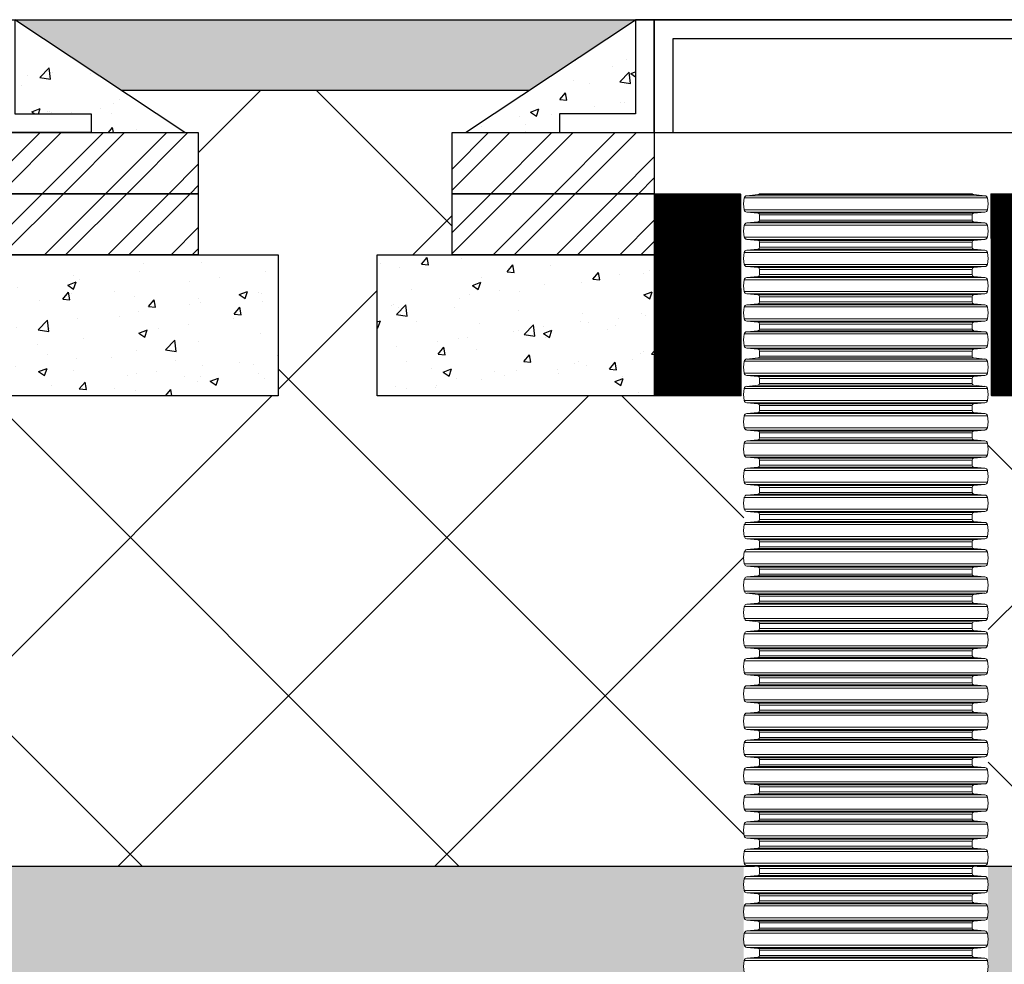
# Model space of a CAD drawing. Units: millimetres. Extents: x 2770 to 18421, y 10105 to 20375.
# Drawn here: x 16701 to 17749, y 11671 to 12675 of the extents above; entities that cross this region are included whole.
import ezdxf

# ---------------------------------------------------------------- set-up
doc = ezdxf.new("R2010")
doc.units = ezdxf.units.MM
doc.linetypes.add('SLD-SOLID', pattern=[0])
doc.layers.add('Access', color=7, linetype='Continuous')
doc.layers.add('Hatching', color=7, linetype='Continuous')
pattern_1 = [(45, (4780.717, 8420.22), (-33.67596, 33.67596), []), (45, (4803.167, 8420.22), (-33.67596, 33.67596), [])]
pattern_2 = [(50, (4780.72, 8420.22), (91.09233, -7.96954), [9.525, -104.775]), (355, (4780.72, 8420.22), (-17.6217, 95.5284), [7.62, -83.8203]), (100.45144, (4788.31, 8419.56), (73.4706, 87.5589), [8.095, -89.0451]), (46.1842, (4780.72, 8445.62), (135.5395, -21.0212), [14.2875, -157.1625]), (96.6356, (4792.01, 8443.87), (118.7021, 123.713), [12.1425, -133.5678]), (351.1842, (4780.72, 8445.62), (118.702, 123.713), [11.43, -125.7299]), (21, (4793.42, 8439.27), (75.8072, -51.1326), [9.525, -104.775]), (326, (4793.42, 8439.27), (30.901, 92.094), [7.62, -83.82]), (71.45144, (4799.73, 8435.01), (106.7082, 40.9614), [8.095, -89.04497]), (37.5, (4780.717, 8420.22), (1.5443, 42.27752), [0, -82.804, 0, -85.09, 0, -84.1375]), (7.5, (4780.717, 8420.22), (33.40983, 50.09029), [0, -48.514, 0, -80.899, 0, -32.0675]), (327.5, (4752.396, 8420.22), (67.7953, -2.86437), [0, -31.75, 0, -99.06, 0, -131.445]), (317.5, (4739.696, 8420.22), (74.0646, 12.71325), [0, -41.275, 0, -65.786, 0, -93.345])]
pattern_3 = [(45, (6400.455, 10651.798), (-33.67596, 33.67596), []), (45, (6422.906, 10651.798), (-33.67596, 33.67596), [])]

# ---------------------------------------------------------------- blocks, each defined once
blk = doc.blocks.new('ACO - 27018 - PLAN')
at = {"layer": 'Access', "linetype": 'SLD-SOLID', "lineweight": 0}
for p, q in [((0, 195), (0, 200)), ((0, 200), (50, 200)), ((50, 200), (50, 195)), ((550, 200), (50, 200)), ((550, 195), (550, 200)), ((550, 200), (600, 200)), ((600, 200), (600, 195)), ((50, 195), (0, 195)), ((550, 195), (50, 195)), ((429.3, 191.8), (170.7, 191.8)), ((181.7, 195), (173.3, 194.2)), ((173.3, 194.2), (426.7, 194.2)), ((426.7, 194.2), (418.3, 195)), ((600, 195), (550, 195)), ((170.7, 179.2), (429.3, 179.2)), ((173.3, 176.8), (185.2, 175.7)), ((426.7, 176.8), (173.3, 176.8)), ((185.2, 175.7), (414.8, 175.7)), ((187, 173.7), (187, 168.3)), ((413, 173.7), (187, 173.7)), ((187, 168.3), (413, 168.3)), ((413, 168.3), (413, 173.7)), ((414.8, 175.7), (426.7, 176.8)), ((429.3, 162.8), (170.7, 162.8)), ((185.2, 166.3), (173.3, 165.2)), ((173.3, 165.2), (426.7, 165.2)), ((414.8, 166.3), (185.2, 166.3)), ((426.7, 165.2), (414.8, 166.3)), ((170.7, 150.2), (429.3, 150.2)), ((173.3, 147.8), (185.2, 146.7)), ((426.7, 147.8), (173.3, 147.8)), ((185.2, 146.7), (414.8, 146.7)), ((414.8, 146.7), (426.7, 147.8)), ((185.2, 137.3), (173.3, 136.2)), ((173.3, 136.2), (426.7, 136.2)), ((414.8, 137.3), (185.2, 137.3)), ((187, 144.7), (187, 139.3)), ((413, 144.7), (187, 144.7)), ((187, 139.3), (413, 139.3)), ((413, 139.3), (413, 144.7)), ((426.7, 136.2), (414.8, 137.3)), ((429.3, 133.8), (170.7, 133.8)), ((170.7, 121.2), (429.3, 121.2)), ((173.3, 118.8), (185.2, 117.7)), ((426.7, 118.8), (173.3, 118.8)), ((185.2, 117.7), (414.8, 117.7)), ((187, 115.7), (187, 110.3)), ((413, 115.7), (187, 115.7)), ((413, 110.3), (413, 115.7)), ((414.8, 117.7), (426.7, 118.8)), ((429.3, 104.8), (170.7, 104.8)), ((185.2, 108.3), (173.3, 107.2)), ((173.3, 107.2), (426.7, 107.2)), ((414.8, 108.3), (185.2, 108.3)), ((187, 110.3), (413, 110.3)), ((426.7, 107.2), (414.8, 108.3)), ((170.7, 92.2), (429.3, 92.2)), ((173.3, 89.8), (185.2, 88.7)), ((426.7, 89.8), (173.3, 89.8)), ((185.2, 88.7), (414.8, 88.7)), ((187, 86.7), (187, 81.3)), ((413, 86.7), (187, 86.7)), ((413, 81.3), (413, 86.7)), ((414.8, 88.7), (426.7, 89.8)), ((429.3, 75.8), (170.7, 75.8)), ((185.2, 79.3), (173.3, 78.2)), ((173.3, 78.2), (426.7, 78.2)), ((414.8, 79.3), (185.2, 79.3)), ((187, 81.3), (413, 81.3)), ((426.7, 78.2), (414.8, 79.3)), ((170.7, 63.2), (429.3, 63.2)), ((173.3, 60.8), (185.2, 59.7)), ((426.7, 60.8), (173.3, 60.8)), ((185.2, 59.7), (414.8, 59.7)), ((187, 57.7), (187, 52.3)), ((413, 57.7), (187, 57.7)), ((413, 52.3), (413, 57.7)), ((414.8, 59.7), (426.7, 60.8)), ((429.3, 46.8), (170.7, 46.8)), ((185.2, 50.3), (173.3, 49.2)), ((173.3, 49.2), (426.7, 49.2)), ((414.8, 50.3), (185.2, 50.3)), ((187, 52.3), (413, 52.3)), ((426.7, 49.2), (414.8, 50.3)), ((170.7, 34.2), (429.3, 34.2)), ((173.3, 31.8), (185.2, 30.7)), ((426.7, 31.8), (173.3, 31.8)), ((414.8, 30.7), (426.7, 31.8)), ((185.2, 21.3), (173.3, 20.2)), ((185.2, 30.7), (414.8, 30.7)), ((414.8, 21.3), (185.2, 21.3)), ((187, 28.7), (187, 23.3)), ((413, 28.7), (187, 28.7)), ((187, 23.3), (413, 23.3)), ((413, 23.3), (413, 28.7)), ((426.7, 20.2), (414.8, 21.3)), ((429.3, 17.8), (170.7, 17.8)), ((173.3, 20.2), (426.7, 20.2)), ((170.7, 5.2), (429.3, 5.2)), ((173.3, 2.8), (185.2, 1.7)), ((426.7, 2.8), (173.3, 2.8)), ((185.2, 1.7), (414.8, 1.7)), ((413, 0), (187, 0)), ((414.8, 1.7), (426.7, 2.8))]:
    blk.add_line(p, q, dxfattribs=at)
for centre, radius, start, end in [((200, 185.5), 30, 167.7843, 192.2157), ((173.6, 191.2), 3, 95.4333, 167.7843), ((426.4, 191.2), 3, 12.2157, 84.5667), ((400, 185.5), 30, 347.7843, 12.2157), ((173.6, 179.8), 3, 192.2157, 264.5667), ((426.4, 179.8), 3, 275.4333, 347.7843), ((185, 173.7), 2, 0, 84.5667), ((185, 168.3), 2, 275.4333, 0), ((415, 173.7), 2, 95.4333, 180), ((415, 168.3), 2, 180, 264.5667), ((200, 156.5), 30, 167.7843, 192.2157), ((173.6, 162.2), 3, 95.4333, 167.7843), ((426.4, 162.2), 3, 12.2157, 84.5667), ((400, 156.5), 30, 347.7843, 12.2157), ((173.6, 150.8), 3, 192.2157, 264.5667), ((185, 144.7), 2, 0, 84.5667), ((415, 144.7), 2, 95.4333, 180), ((426.4, 150.8), 3, 275.4333, 347.7843), ((173.6, 133.2), 3, 95.4333, 167.7843), ((185, 139.3), 2, 275.4333, 0), ((415, 139.3), 2, 180, 264.5667), ((426.4, 133.2), 3, 12.2157, 84.5667), ((200, 127.5), 30, 167.7843, 192.2157), ((400, 127.5), 30, 347.7843, 12.2157), ((173.6, 121.8), 3, 192.2157, 264.5667), ((185, 115.7), 2, 0, 84.5667), ((415, 115.7), 2, 95.4333, 180), ((426.4, 121.8), 3, 275.4333, 347.7843), ((200, 98.5), 30, 167.7843, 192.2157), ((173.6, 104.2), 3, 95.4333, 167.7843), ((185, 110.3), 2, 275.4333, 0), ((415, 110.3), 2, 180, 264.5667), ((426.4, 104.2), 3, 12.2157, 84.5667), ((400, 98.5), 30, 347.7843, 12.2157), ((173.6, 92.8), 3, 192.2157, 264.5667), ((185, 86.7), 2, 0, 84.5667), ((415, 86.7), 2, 95.4333, 180), ((426.4, 92.8), 3, 275.4333, 347.7843), ((200, 69.5), 30, 167.7843, 192.2157), ((173.6, 75.2), 3, 95.4333, 167.7843), ((185, 81.3), 2, 275.4333, 0), ((415, 81.3), 2, 180, 264.5667), ((426.4, 75.2), 3, 12.2157, 84.5667), ((400, 69.5), 30, 347.7843, 12.2157), ((173.6, 63.8), 3, 192.2157, 264.5667), ((426.4, 63.8), 3, 275.4333, 347.7843), ((185, 57.7), 2, 0, 84.5667), ((415, 57.7), 2, 95.4333, 180), ((200, 40.5), 30, 167.7843, 192.2157), ((173.6, 46.2), 3, 95.4333, 167.7843), ((185, 52.3), 2, 275.4333, 0), ((415, 52.3), 2, 180, 264.5667), ((426.4, 46.2), 3, 12.2157, 84.5667), ((400, 40.5), 30, 347.7843, 12.2157), ((173.6, 34.8), 3, 192.2157, 264.5667), ((426.4, 34.8), 3, 275.4333, 347.7843), ((185, 28.7), 2, 0, 84.5667), ((185, 23.3), 2, 275.4333, 0), ((415, 28.7), 2, 95.4333, 180), ((415, 23.3), 2, 180, 264.5667), ((200, 11.5), 30, 167.7843, 192.2157), ((173.6, 17.2), 3, 95.4333, 167.7843), ((426.4, 17.2), 3, 12.2157, 84.5667), ((400, 11.5), 30, 347.7843, 12.2157), ((173.6, 5.8), 3, 192.2157, 264.5667), ((185, -0.3), 2, 9.1721, 84.5667), ((415, -0.3), 2, 95.4333, 170.8279), ((426.4, 5.8), 3, 275.4333, 347.7843)]:
    blk.add_arc(centre, radius, start, end, dxfattribs=at)

msp = doc.modelspace()

# ---------------------------------------------------------------- hatches: boundary and pattern name
at = {"layer": 'Hatching'}
h = msp.add_hatch(dxfattribs=at)
h.set_pattern_fill('CROSS', color=34, scale=5)
h.paths.add_polyline_path([(11898, 12675.3), (11898, 12600.3), (15993.4, 12600.3), (16106.3, 12675.3)])
h.paths.add_polyline_path([(16696.3, 12675.3), (16809.2, 12600.3), (17243.4, 12600.3), (17356.3, 12675.3)])
h.paths.add_polyline_path([(18421, 12600.3), (18421, 12675.3), (17846.3, 12675.3), (17959.2, 12600.3)])
at = {"layer": 'Hatching', "true_color": 0x939598}
h = msp.add_hatch(dxfattribs=at)
h.set_pattern_fill('AR-CONC', color=252, scale=0.5)
h.set_pattern_definition([(50, (6300.455, 10651.8), (91.09233, -7.96954), [9.525, -104.775]), (355, (6300.455, 10651.8), (-17.6217, 95.5284), [7.62, -83.8203]), (100.4514, (6308.05, 10651.13), (73.4706, 87.5589), [8.095, -89.0451]), (46.1842, (6300.46, 10677.2), (135.5395, -21.0212), [14.2875, -157.1625]), (96.6356, (6311.75, 10675.45), (118.702, 123.713), [12.1425, -133.5678]), (351.1842, (6300.46, 10677.2), (118.702, 123.713), [11.43, -125.7299]), (21, (6313.155, 10670.85), (75.8072, -51.1326), [9.525, -104.775]), (326, (6313.155, 10670.85), (30.901, 92.094), [7.62, -83.82]), (71.4514, (6319.47, 10666.59), (106.7082, 40.9614), [8.095, -89.045]), (37.5, (6300.455, 10651.798), (1.5443, 42.27752), [0, -82.804, 0, -85.09, 0, -84.1375]), (7.5, (6300.455, 10651.798), (33.40983, 50.09029), [0, -48.514, 0, -80.899, 0, -32.0675]), (327.5, (6272.134, 10651.798), (67.7953, -2.86437), [0, -31.75, 0, -99.06, 0, -131.445]), (317.5, (6259.434, 10651.8), (74.0646, 12.71325), [0, -41.275, 0, -65.786, 0, -93.345])])
h.paths.add_polyline_path([(16696.3, 12675.3), (16876.9, 12555.3), (16777.2, 12555.3), (16777.2, 12575.3), (16696.3, 12575.3)])
h.paths.add_polyline_path([(16106.3, 12675.3), (16106.3, 12575.3), (16025.4, 12575.3), (16025.4, 12555.3), (15925.6, 12555.3)])
h = msp.add_hatch(dxfattribs=at)
h.set_pattern_fill('AR-CONC', color=252, scale=0.5)
h.set_pattern_definition(pattern_2)
h.paths.add_polyline_path([(17846.3, 12675.3), (18026.9, 12555.3), (17927.2, 12555.3), (17927.2, 12575.3), (17846.3, 12575.3)])
h.paths.add_polyline_path([(17356.3, 12675.3), (17356.3, 12575.3), (17275.4, 12575.3), (17275.4, 12555.3), (17175.6, 12555.3)])
at = {"layer": 'Hatching'}
h = msp.add_hatch(dxfattribs=at)
h.set_pattern_fill('ANSI37', color=8, scale=75)
h.set_pattern_definition([(45, (-19.28, 8420.22), (-168.3798, 168.3798), []), (135, (-19.28, 8420.22), (-168.3798, -168.3798), [])])
h.paths.add_polyline_path([(17731.3, 11775.3), (17731.3, 12275.3), (18051.3, 12275.3), (18051.3, 11775.3)])
h.paths.add_polyline_path([(18051.3, 12425.3), (18051.3, 12600.3), (17959.2, 12600.3), (18026.9, 12555.3), (18041.3, 12555.3), (18041.3, 12425.3)])
h.paths.add_polyline_path([(16619.9, 12275.3), (16619.9, 11775.3), (17471.4, 11775.3), (17471.4, 12275.3), (17081.6, 12275.3), (17081.6, 12425.3), (17161.3, 12425.3), (17161.3, 12555.3), (17175.6, 12555.3), (17243.4, 12600.3), (16809.2, 12600.3), (16876.9, 12555.3), (16891.3, 12555.3), (16891.3, 12425.3), (16976.3, 12425.3), (16976.3, 12275.3)])
h.paths.add_polyline_path([(8382.7, 11775.3), (8382.7, 12275.3), (8026.3, 12275.3), (8026.3, 12425.3), (8111.3, 12425.3), (8111.3, 12555.3), (8125.6, 12555.3), (8193.4, 12600.3), (5751.3, 12600.3), (5751.3, 11775.3)])
h.paths.add_polyline_path([(8819.9, 12275.3), (8819.9, 11775.3), (16182.7, 11775.3), (16182.7, 12275.3), (15826.3, 12275.3), (15826.3, 12425.3), (15911.3, 12425.3), (15911.3, 12555.3), (15925.6, 12555.3), (15993.4, 12600.3), (9009.2, 12600.3), (9076.9, 12555.3), (9091.3, 12555.3), (9091.3, 12425.3), (9176.3, 12425.3), (9176.3, 12275.3)])
at = {"layer": 'Hatching', "ltscale": 0.005}
h = msp.add_hatch(dxfattribs=at)
h.set_pattern_fill('ANSI32', color=8, scale=5)
h.set_pattern_definition(pattern_3)
h.paths.add_polyline_path([(16676.3, 12555.3), (16891.3, 12555.3), (16891.3, 12490.3), (16676.3, 12490.3)])
h = msp.add_hatch(dxfattribs=at)
h.set_pattern_fill('ANSI32', color=8, scale=5)
h.set_pattern_definition(pattern_1)
h.paths.add_polyline_path([(17161.3, 12555.3), (17376.3, 12555.3), (17376.3, 12490.3), (17161.3, 12490.3)])
h = msp.add_hatch(dxfattribs=at)
h.set_pattern_fill('ANSI32', color=8, scale=5)
h.set_pattern_definition(pattern_3)
h.paths.add_polyline_path([(16676.3, 12490.3), (16891.3, 12490.3), (16891.3, 12425.3), (16676.3, 12425.3)])
h = msp.add_hatch(dxfattribs=at)
h.set_pattern_fill('ANSI32', color=8, scale=5)
h.set_pattern_definition(pattern_1)
h.paths.add_polyline_path([(17161.3, 12490.3), (17376.3, 12490.3), (17376.3, 12425.3), (17161.3, 12425.3)])
h = msp.add_hatch(dxfattribs=at)
h.set_pattern_fill('ANSI31', color=8)
h.set_pattern_definition([(45, (4015.5317, 21421.81534), (-0.08838834765, 0.08838834765), [])])
h.paths.add_polyline_path([(17376.3, 12275.3), (17468.7, 12275.3), (17468.3, 12490.3), (17376.3, 12490.3)])
h.paths.add_polyline_path([(17734.7, 12275.3), (17826.3, 12275.3), (17826.3, 12490.3), (17734.3, 12490.3)])
at = {"layer": 'Hatching'}
h = msp.add_hatch(dxfattribs=at)
h.set_pattern_fill('AR-CONC', color=8, scale=0.5)
h.set_pattern_definition([(50, (6400.455, 10651.8), (91.09233, -7.96954), [9.525, -104.775]), (355, (6400.455, 10651.8), (-17.6217, 95.5284), [7.62, -83.8203]), (100.4514, (6408.05, 10651.13), (73.4706, 87.5589), [8.095, -89.0451]), (46.1842, (6400.46, 10677.2), (135.5395, -21.0212), [14.2875, -157.1625]), (96.6356, (6411.75, 10675.45), (118.702, 123.713), [12.1425, -133.5678]), (351.1842, (6400.46, 10677.2), (118.702, 123.713), [11.43, -125.7299]), (21, (6413.155, 10670.85), (75.8072, -51.1326), [9.525, -104.775]), (326, (6413.155, 10670.85), (30.901, 92.094), [7.62, -83.82]), (71.4514, (6419.47, 10666.59), (106.7082, 40.9614), [8.095, -89.045]), (37.5, (6400.455, 10651.798), (1.5443, 42.27752), [0, -82.804, 0, -85.09, 0, -84.1375]), (7.5, (6400.455, 10651.798), (33.40983, 50.09029), [0, -48.514, 0, -80.899, 0, -32.0675]), (327.5, (6372.134, 10651.798), (67.7953, -2.86437), [0, -31.75, 0, -99.06, 0, -131.445]), (317.5, (6359.434, 10651.8), (74.0646, 12.71325), [0, -41.275, 0, -65.786, 0, -93.345])])
h.paths.add_polyline_path([(16976.3, 12425.3), (16891.3, 12425.6), (16783.8, 12425.6), (16676.3, 12425.3), (16676.3, 12275.3), (16976.3, 12275.3)])
h = msp.add_hatch(dxfattribs=at)
h.set_pattern_fill('AR-CONC', color=8, scale=0.5)
h.set_pattern_definition(pattern_2)
h.paths.add_polyline_path([(17376.3, 12425.3), (17347.8, 12425.3), (17316.7, 12425.3), (17229, 12425.3), (17081.6, 12425.3), (17081.6, 12275.3), (17376.3, 12275.3)])
h = msp.add_hatch(dxfattribs=at)
h.set_pattern_fill('GRAVEL', color=8, scale=10)
h.set_pattern_definition([(228.01279, (163.597, 8674.22), (-2032, -2286), [34.172, -3383.0484]), (184.96974, (140.737, 8648.821), (3047.999999, 254.0000145), [58.6405, -5805.405]), (132.51045, (82.317, 8643.74), (2540.000001, -2793.999999), [41.3482, -4093.4723]), (267.27369, (-16.743, 8580.24), (254.0000005, 5080), [53.4005, -5286.6437]), (292.833654, (-19.283, 8526.9), (-1270, 3048), [52.3634, -5183.9808]), (357.27369, (1.037, 8478.64), (-5080, 254.0000005), [53.4005, -5286.6437]), (37.69424, (54.377, 8476.101), (-3302, -2540), [70.6194, -6991.3115]), (72.25533, (110.257, 8519.281), (1778.0000005, 5588), [66.672, -6600.5257]), (121.429566, (130.577, 8582.78), (-2032, 3302), [53.5813, -5304.5546]), (175.23636, (102.637, 8628.5), (2794, -254), [61.1713, -2997.3937]), (222.39744, (41.677, 8633.581), (-3048, -2794), [79.1078, -7831.6773]), (138.81407, (234.717, 8577.7), (-1778, 1524), [27.0005, -2673.0566]), (171.469234, (214.397, 8595.48), (3302, -507.999999), [51.3682, -5085.464]), (225, (163.6, 8603.1), (-4e-14, -254), [35.921, -323.2893]), (203.1986, (145.817, 8633.58), (1270, 508), [19.344, -1915.0622]), (291.8014, (128.037, 8625.96), (-254, 762), [27.3566, -1340.4753]), (30.96376, (138.197, 8600.56), (762, 508), [44.432, -1436.6298]), (161.56505, (176.3, 8623.42), (508, -254), [32.1287, -771.0898]), (16.38954, (-19.283, 8625.96), (2540, 762), [45.0088, -4455.8827]), (70.34618, (23.897, 8638.66), (-1016, -2794), [37.76, -3738.2216]), (293.1986, (176.297, 8674.22), (-508, 1270), [38.688, -1895.7184]), (343.61046, (191.537, 8638.66), (-2540, 762), [45.0088, -4455.8827]), (339.44395, (-19.283, 8468.48), (-1270, 508), [43.4035, -2126.7734]), (294.77514, (21.357, 8453.24), (-1270.000002, 2794), [36.3672, -3600.3593]), (66.8014, (178.837, 8420.22), (508, 1270), [38.688, -1895.7184]), (17.35402, (194.077, 8455.78), (-3302, -1016), [42.5783, -4215.2376]), (69.44395, (54.377, 8420.22), (-508, -1270), [21.7018, -2148.4752]), (101.30993, (163.597, 8420.22), (-254, 1016), [12.9515, -1282.1995]), (165.96376, (161.057, 8432.92), (762, -254), [52.3634, -994.9055]), (186.00901, (110.257, 8445.62), (2540, 254), [48.5267, -4804.1365]), (303.69007, (138.2, 8577.7), (-254, 508), [36.6324, -879.1776]), (353.157227, (158.517, 8547.221), (4318, -508), [63.9557, -6331.601]), (60.9454, (222.017, 8539.6), (-1016, -1778), [26.1508, -2588.9392]), (90, (234.72, 8562.46), (-254, 254), [15.24, -238.76]), (120.25644, (105.177, 8453.24), (1016, -1778), [35.2867, -3493.394]), (48.01279, (87.397, 8483.72), (2032, 2286), [68.3443, -3348.8762]), (0, (133.12, 8534.52), (254, 254), [66.04, -187.96]), (325.30485, (199.157, 8534.52), (2540.000001, -1777.999999), [40.161, -3975.9317]), (254.0546, (232.177, 8511.66), (-254, -1016), [36.983, -1812.165]), (207.645975, (222.017, 8476.101), (-4826, -2539.9999997), [60.2145, -5961.2464]), (175.42608, (168.677, 8448.161), (-3302, 254), [63.703, -6306.5846])])
h.paths.add_polyline_path([(5751.3, 11065.3), (5886.3, 11065.3), (5886.3, 11015.3), (5901.3, 11015.3), (5901.3, 10405.3), (17901.3, 10405.3), (17901.3, 11630.3), (17731.3, 11630.3), (17731.3, 11775.3), (18051.3, 11775.3), (18051.3, 10255.3), (5751.3, 10255.3)])
h.paths.add_polyline_path([(16619.9, 11775.3), (16619.9, 11645.4), (16727.6, 11645.4), (16727.5, 11625.3), (17301.3, 11625.3), (17301.3, 11630.3), (17471.3, 11630.3), (17471.3, 11775.3)], flags=17)
edge = h.paths.add_edge_path()
edge.add_line((8386.7, 11665.3), (8382.7, 11665.3))
edge.add_line((8382.7, 11665.3), (8382.7, 11775.3))
edge.add_line((8382.7, 11775.3), (5751.3, 11775.3))
edge.add_line((5751.3, 11775.3), (5751.3, 11320.3))
edge.add_line((5751.3, 11320.3), (5886.3, 11320.3))
edge.add_line((5886.3, 11320.3), (5886.3, 11370.3))
edge.add_line((5886.3, 11370.3), (5901.3, 11370.3))
edge.add_line((5901.3, 11370.3), (5901.3, 11625.3))
edge.add_line((5901.3, 11625.3), (8378.5, 11625.3))
edge.add_arc((8378.5, 11628.3), 3, 269.9999, 355.0005)
edge.add_line((8381.5, 11628), (8384.3, 11659.8))
edge.add_arc((8390.3, 11659.3), 6, 126.553, 175.0004, ccw=False)
edge.add_line((8386.7, 11664.1), (8386.7, 11665.3))
edge = h.paths.add_edge_path()
edge.add_line((8819.9, 11665.3), (8815.9, 11665.3))
edge.add_line((8815.9, 11665.3), (8815.9, 11664.1))
edge.add_arc((8812.3, 11659.3), 6, 4.9956, 53.4584, ccw=False)
edge.add_line((8818.3, 11659.8), (8821.1, 11628))
edge.add_arc((8824, 11628.3), 3, 184.9997, 269.9999)
edge.add_line((8824, 11625.3), (16075.1, 11625.3))
edge.add_line((16075.1, 11625.3), (16074.9, 11645.4))
edge.add_line((16074.9, 11645.4), (16182.7, 11645.4))
edge.add_line((16182.7, 11645.4), (16182.7, 11775.3))
edge.add_line((16182.7, 11775.3), (8819.9, 11775.3))
edge.add_line((8819.9, 11775.3), (8819.9, 11665.3))

# ---------------------------------------------------------------- linework, layer by layer
at = {"layer": 'Access'}
for p, q in [((16876.9, 12555.3), (16696.3, 12675.3)), ((17175.6, 12555.3), (17356.3, 12675.3)), ((17488, 12490.3), (17714.6, 12490.3))]:
    msp.add_line(p, q, dxfattribs=at)
at = {"layer": 'Access', "color": 7, "linetype": 'Continuous'}
msp.add_line((17376.3, 12555.3), (17826.3, 12555.3), dxfattribs=at)
at = {"layer": 'Access', "linetype": 'SLD-SOLID', "lineweight": 0}
for p, q in [((17730.6, 12485.9), (17472, 12485.9)), ((17486.5, 12489.4), (17474.6, 12488.2)), ((17474.6, 12488.2), (17728, 12488.2)), ((17716.1, 12489.4), (17486.5, 12489.4)), ((17728, 12488.2), (17716.1, 12489.4)), ((17472, 12473.2), (17730.6, 12473.2)), ((17474.6, 12470.8), (17486.5, 12469.7)), ((17728, 12470.8), (17474.6, 12470.8)), ((17486.5, 12469.7), (17716.1, 12469.7)), ((17488.3, 12467.7), (17488.3, 12462.3)), ((17714.3, 12467.7), (17488.3, 12467.7)), ((17488.3, 12462.3), (17714.3, 12462.3)), ((17714.3, 12462.3), (17714.3, 12467.7)), ((17716.1, 12469.7), (17728, 12470.8)), ((17730.6, 12456.9), (17472, 12456.9)), ((17486.5, 12460.4), (17474.6, 12459.2)), ((17474.6, 12459.2), (17728, 12459.2)), ((17716.1, 12460.4), (17486.5, 12460.4)), ((17728, 12459.2), (17716.1, 12460.4)), ((17472, 12444.2), (17730.6, 12444.2)), ((17474.6, 12441.8), (17486.5, 12440.7)), ((17728, 12441.8), (17474.6, 12441.8)), ((17716.1, 12440.7), (17728, 12441.8)), ((17486.5, 12431.4), (17474.6, 12430.2)), ((17486.5, 12440.7), (17716.1, 12440.7)), ((17716.1, 12431.4), (17486.5, 12431.4)), ((17488.3, 12438.7), (17488.3, 12433.3)), ((17714.3, 12438.7), (17488.3, 12438.7)), ((17488.3, 12433.3), (17714.3, 12433.3)), ((17714.3, 12433.3), (17714.3, 12438.7)), ((17728, 12430.2), (17716.1, 12431.4)), ((17730.6, 12427.9), (17472, 12427.9)), ((17474.6, 12430.2), (17728, 12430.2)), ((17472, 12415.2), (17730.6, 12415.2)), ((17474.6, 12412.8), (17486.5, 12411.7)), ((17728, 12412.8), (17474.6, 12412.8)), ((17486.5, 12411.7), (17716.1, 12411.7)), ((17716.1, 12411.7), (17728, 12412.8)), ((17486.5, 12402.4), (17474.6, 12401.2)), ((17474.6, 12401.2), (17728, 12401.2)), ((17716.1, 12402.4), (17486.5, 12402.4)), ((17488.3, 12409.7), (17488.3, 12404.3)), ((17714.3, 12409.7), (17488.3, 12409.7)), ((17488.3, 12404.3), (17714.3, 12404.3)), ((17714.3, 12404.3), (17714.3, 12409.7)), ((17728, 12401.2), (17716.1, 12402.4)), ((17730.6, 12398.9), (17472, 12398.9)), ((17472, 12386.2), (17730.6, 12386.2)), ((17474.6, 12383.8), (17486.5, 12382.7)), ((17728, 12383.8), (17474.6, 12383.8)), ((17486.5, 12382.7), (17716.1, 12382.7)), ((17488.3, 12380.7), (17488.3, 12375.3)), ((17714.3, 12380.7), (17488.3, 12380.7)), ((17714.3, 12375.3), (17714.3, 12380.7)), ((17716.1, 12382.7), (17728, 12383.8)), ((17730.6, 12369.9), (17472, 12369.9)), ((17486.5, 12373.4), (17474.6, 12372.2)), ((17474.6, 12372.2), (17728, 12372.2)), ((17716.1, 12373.4), (17486.5, 12373.4)), ((17488.3, 12375.3), (17714.3, 12375.3)), ((17728, 12372.2), (17716.1, 12373.4)), ((17472, 12357.2), (17730.6, 12357.2)), ((17474.6, 12354.8), (17486.5, 12353.7)), ((17728, 12354.8), (17474.6, 12354.8)), ((17486.5, 12353.7), (17716.1, 12353.7)), ((17488.3, 12351.7), (17488.3, 12346.3)), ((17714.3, 12351.7), (17488.3, 12351.7)), ((17714.3, 12346.3), (17714.3, 12351.7)), ((17716.1, 12353.7), (17728, 12354.8)), ((17730.6, 12341.2), (17472, 12341.2)), ((17486.5, 12344.7), (17474.6, 12343.5)), ((17474.6, 12343.5), (17728, 12343.5)), ((17716.1, 12344.7), (17486.5, 12344.7)), ((17488.3, 12346.3), (17714.3, 12346.3)), ((17488.3, 12346.3), (17714.3, 12346.3)), ((17728, 12343.5), (17716.1, 12344.7)), ((17472, 12328.5), (17730.6, 12328.5)), ((17474.6, 12326.1), (17486.5, 12325)), ((17728, 12326.1), (17474.6, 12326.1)), ((17716.1, 12325), (17728, 12326.1)), ((17486.5, 12315.7), (17474.6, 12314.5)), ((17486.5, 12325), (17716.1, 12325)), ((17716.1, 12315.7), (17486.5, 12315.7)), ((17488.3, 12323), (17488.3, 12317.7)), ((17714.3, 12323), (17488.3, 12323)), ((17488.3, 12317.7), (17714.3, 12317.7)), ((17714.3, 12317.7), (17714.3, 12323)), ((17728, 12314.5), (17716.1, 12315.7)), ((17730.6, 12312.2), (17472, 12312.2)), ((17474.6, 12314.5), (17728, 12314.5)), ((17472, 12299.5), (17730.6, 12299.5)), ((17474.6, 12297.1), (17486.5, 12296)), ((17728, 12297.1), (17474.6, 12297.1)), ((17486.5, 12296), (17716.1, 12296)), ((17716.1, 12296), (17728, 12297.1)), ((17486.5, 12286.7), (17474.6, 12285.5)), ((17474.6, 12285.5), (17728, 12285.5)), ((17716.1, 12286.7), (17486.5, 12286.7)), ((17488.3, 12294), (17488.3, 12288.7)), ((17714.3, 12294), (17488.3, 12294)), ((17488.3, 12288.7), (17714.3, 12288.7)), ((17714.3, 12288.7), (17714.3, 12294)), ((17728, 12285.5), (17716.1, 12286.7)), ((17730.6, 12283.2), (17472, 12283.2)), ((17472, 12270.5), (17730.6, 12270.5)), ((17474.6, 12268.1), (17486.5, 12267)), ((17728, 12268.1), (17474.6, 12268.1)), ((17486.5, 12267), (17716.1, 12267)), ((17488.3, 12265), (17488.3, 12259.7)), ((17714.3, 12265), (17488.3, 12265)), ((17714.3, 12259.7), (17714.3, 12265)), ((17716.1, 12267), (17728, 12268.1)), ((17730.6, 12254.2), (17472, 12254.2)), ((17486.5, 12257.7), (17474.6, 12256.5)), ((17474.6, 12256.5), (17728, 12256.5)), ((17716.1, 12257.7), (17486.5, 12257.7)), ((17488.3, 12259.7), (17714.3, 12259.7)), ((17728, 12256.5), (17716.1, 12257.7)), ((17472, 12241.5), (17730.6, 12241.5)), ((17474.6, 12239.1), (17486.5, 12238)), ((17728, 12239.1), (17474.6, 12239.1)), ((17486.5, 12238), (17716.1, 12238)), ((17488.3, 12236), (17488.3, 12230.7)), ((17714.3, 12236), (17488.3, 12236)), ((17714.3, 12230.7), (17714.3, 12236)), ((17716.1, 12238), (17728, 12239.1)), ((17730.6, 12225.2), (17472, 12225.2)), ((17486.5, 12228.7), (17474.6, 12227.5)), ((17474.6, 12227.5), (17728, 12227.5)), ((17716.1, 12228.7), (17486.5, 12228.7)), ((17488.3, 12230.7), (17714.3, 12230.7)), ((17728, 12227.5), (17716.1, 12228.7)), ((17472, 12212.5), (17730.6, 12212.5)), ((17474.6, 12210.1), (17486.5, 12209)), ((17728, 12210.1), (17474.6, 12210.1)), ((17486.5, 12209), (17716.1, 12209)), ((17488.3, 12207), (17488.3, 12201.7)), ((17714.3, 12207), (17488.3, 12207)), ((17488.3, 12201.7), (17714.3, 12201.7)), ((17714.3, 12201.7), (17714.3, 12207)), ((17716.1, 12209), (17728, 12210.1)), ((17730.6, 12196.2), (17472, 12196.2)), ((17486.5, 12199.7), (17474.6, 12198.5)), ((17474.6, 12198.5), (17728, 12198.5)), ((17716.1, 12199.7), (17486.5, 12199.7)), ((17728, 12198.5), (17716.1, 12199.7)), ((17472, 12183.5), (17730.6, 12183.5)), ((17474.6, 12181.1), (17486.5, 12180)), ((17728, 12181.1), (17474.6, 12181.1)), ((17486.5, 12180), (17716.1, 12180)), ((17716.1, 12180), (17728, 12181.1)), ((17486.5, 12171), (17474.7, 12169.9)), ((17474.7, 12169.9), (17728, 12169.9)), ((17716.2, 12171), (17486.5, 12171)), ((17488.3, 12178), (17488.3, 12172.7)), ((17714.3, 12178), (17488.3, 12178)), ((17488.3, 12172.7), (17714.4, 12172.7)), ((17488.3, 12172.7), (17714.3, 12172.7)), ((17714.3, 12172.7), (17714.3, 12178)), ((17728, 12169.9), (17716.2, 12171)), ((17730.7, 12167.5), (17472, 12167.5)), ((17472, 12154.8), (17730.7, 12154.8)), ((17474.7, 12152.5), (17486.5, 12151.3)), ((17728, 12152.5), (17474.7, 12152.5)), ((17486.5, 12151.3), (17716.2, 12151.3)), ((17488.3, 12149.3), (17488.3, 12144)), ((17714.3, 12149.3), (17488.3, 12149.3)), ((17714.3, 12144), (17714.3, 12149.3)), ((17716.2, 12151.3), (17728, 12152.5)), ((17730.7, 12138.5), (17472, 12138.5)), ((17486.5, 12142), (17474.7, 12140.9)), ((17474.7, 12140.9), (17728, 12140.9)), ((17716.2, 12142), (17486.5, 12142)), ((17488.3, 12144), (17714.3, 12144)), ((17728, 12140.9), (17716.2, 12142)), ((17472, 12125.8), (17730.7, 12125.8)), ((17474.7, 12123.5), (17486.5, 12122.3)), ((17728, 12123.5), (17474.7, 12123.5)), ((17486.5, 12122.3), (17716.2, 12122.3)), ((17488.3, 12120.3), (17488.3, 12115)), ((17714.3, 12120.3), (17488.3, 12120.3)), ((17714.3, 12115), (17714.3, 12120.3)), ((17716.2, 12122.3), (17728, 12123.5)), ((17730.7, 12109.5), (17472, 12109.5)), ((17486.5, 12113), (17474.7, 12111.9)), ((17474.7, 12111.9), (17728, 12111.9)), ((17716.2, 12113), (17486.5, 12113)), ((17488.3, 12115), (17714.3, 12115)), ((17728, 12111.9), (17716.2, 12113)), ((17472, 12096.8), (17730.7, 12096.8)), ((17474.7, 12094.5), (17486.5, 12093.3)), ((17728, 12094.5), (17474.7, 12094.5)), ((17486.5, 12093.3), (17716.2, 12093.3)), ((17488.3, 12091.3), (17488.3, 12086)), ((17714.3, 12091.3), (17488.3, 12091.3)), ((17488.3, 12086), (17714.3, 12086)), ((17714.3, 12086), (17714.3, 12091.3)), ((17716.2, 12093.3), (17728, 12094.5)), ((17730.7, 12080.5), (17472, 12080.5)), ((17486.5, 12084), (17474.7, 12082.9)), ((17474.7, 12082.9), (17728, 12082.9)), ((17716.2, 12084), (17486.5, 12084)), ((17728, 12082.9), (17716.2, 12084)), ((17472, 12067.8), (17730.7, 12067.8)), ((17474.7, 12065.5), (17486.5, 12064.3)), ((17728, 12065.5), (17474.7, 12065.5)), ((17486.5, 12064.3), (17716.2, 12064.3)), ((17716.2, 12064.3), (17728, 12065.5)), ((17486.5, 12055), (17474.7, 12053.9)), ((17474.7, 12053.9), (17728, 12053.9)), ((17716.2, 12055), (17486.5, 12055)), ((17488.3, 12062.3), (17488.3, 12057)), ((17714.3, 12062.3), (17488.3, 12062.3)), ((17488.3, 12057), (17714.3, 12057)), ((17714.3, 12057), (17714.3, 12062.3)), ((17728, 12053.9), (17716.2, 12055)), ((17730.7, 12051.5), (17472, 12051.5)), ((17472, 12038.8), (17730.7, 12038.8)), ((17474.7, 12036.5), (17486.5, 12035.3)), ((17728, 12036.5), (17474.7, 12036.5)), ((17486.5, 12035.3), (17716.2, 12035.3)), ((17488.3, 12033.3), (17488.3, 12028)), ((17714.3, 12033.3), (17488.3, 12033.3)), ((17714.3, 12028), (17714.3, 12033.3)), ((17716.2, 12035.3), (17728, 12036.5)), ((17730.7, 12022.5), (17472, 12022.5)), ((17486.5, 12026), (17474.7, 12024.9)), ((17474.7, 12024.9), (17728, 12024.9)), ((17716.2, 12026), (17486.5, 12026)), ((17488.3, 12028), (17714.3, 12028)), ((17728, 12024.9), (17716.2, 12026)), ((17472, 12009.8), (17730.7, 12009.8)), ((17474.7, 12007.5), (17486.5, 12006.3)), ((17728, 12007.5), (17474.7, 12007.5)), ((17486.5, 12006.3), (17716.2, 12006.3)), ((17488.3, 12004.3), (17488.3, 11999)), ((17714.3, 12004.3), (17488.3, 12004.3)), ((17714.3, 11999), (17714.3, 12004.3)), ((17716.2, 12006.3), (17728, 12007.5)), ((17730.6, 11993.8), (17472, 11993.8)), ((17486.5, 11997.3), (17474.6, 11996.2)), ((17474.6, 11996.2), (17728, 11996.2)), ((17716.1, 11997.3), (17486.5, 11997.3)), ((17488.3, 11999), (17714.3, 11999)), ((17488.3, 11999), (17714.3, 11999)), ((17728, 11996.2), (17716.1, 11997.3)), ((17472, 11981.1), (17730.6, 11981.1)), ((17474.6, 11978.8), (17486.5, 11977.7)), ((17728, 11978.8), (17474.6, 11978.8)), ((17486.5, 11977.7), (17716.1, 11977.7)), ((17488.3, 11975.7), (17488.3, 11970.3)), ((17714.3, 11975.7), (17488.3, 11975.7)), ((17488.3, 11970.3), (17714.3, 11970.3)), ((17714.3, 11970.3), (17714.3, 11975.7)), ((17716.1, 11977.7), (17728, 11978.8)), ((17730.6, 11964.8), (17472, 11964.8)), ((17486.5, 11968.3), (17474.6, 11967.2)), ((17474.6, 11967.2), (17728, 11967.2)), ((17716.1, 11968.3), (17486.5, 11968.3)), ((17728, 11967.2), (17716.1, 11968.3)), ((17472, 11952.1), (17730.6, 11952.1)), ((17474.6, 11949.8), (17486.5, 11948.7)), ((17728, 11949.8), (17474.6, 11949.8)), ((17716.1, 11948.7), (17728, 11949.8)), ((17486.5, 11939.3), (17474.6, 11938.2)), ((17486.5, 11948.7), (17716.1, 11948.7)), ((17716.1, 11939.3), (17486.5, 11939.3)), ((17488.3, 11946.7), (17488.3, 11941.3)), ((17714.3, 11946.7), (17488.3, 11946.7)), ((17488.3, 11941.3), (17714.3, 11941.3)), ((17714.3, 11941.3), (17714.3, 11946.7)), ((17728, 11938.2), (17716.1, 11939.3)), ((17730.6, 11935.8), (17472, 11935.8)), ((17474.6, 11938.2), (17728, 11938.2)), ((17472, 11923.1), (17730.6, 11923.1)), ((17474.6, 11920.8), (17486.5, 11919.7)), ((17728, 11920.8), (17474.6, 11920.8)), ((17486.5, 11919.7), (17716.1, 11919.7)), ((17716.1, 11919.7), (17728, 11920.8)), ((17486.5, 11910.3), (17474.6, 11909.2)), ((17474.6, 11909.2), (17728, 11909.2)), ((17716.1, 11910.3), (17486.5, 11910.3)), ((17488.3, 11917.7), (17488.3, 11912.3)), ((17714.3, 11917.7), (17488.3, 11917.7)), ((17488.3, 11912.3), (17714.3, 11912.3)), ((17714.3, 11912.3), (17714.3, 11917.7)), ((17728, 11909.2), (17716.1, 11910.3)), ((17730.6, 11906.8), (17472, 11906.8)), ((17472, 11894.1), (17730.6, 11894.1)), ((17474.6, 11891.8), (17486.5, 11890.7)), ((17728, 11891.8), (17474.6, 11891.8)), ((17486.5, 11890.7), (17716.1, 11890.7)), ((17488.3, 11888.7), (17488.3, 11883.3)), ((17714.3, 11888.7), (17488.3, 11888.7)), ((17714.3, 11883.3), (17714.3, 11888.7)), ((17716.1, 11890.7), (17728, 11891.8)), ((17730.6, 11877.8), (17472, 11877.8)), ((17486.5, 11881.3), (17474.6, 11880.2)), ((17474.6, 11880.2), (17728, 11880.2)), ((17716.1, 11881.3), (17486.5, 11881.3)), ((17488.3, 11883.3), (17714.3, 11883.3)), ((17728, 11880.2), (17716.1, 11881.3)), ((17472, 11865.1), (17730.6, 11865.1)), ((17474.6, 11862.8), (17486.5, 11861.7)), ((17728, 11862.8), (17474.6, 11862.8)), ((17486.5, 11861.7), (17716.1, 11861.7)), ((17488.3, 11859.7), (17488.3, 11854.3)), ((17714.3, 11859.7), (17488.3, 11859.7)), ((17714.3, 11854.3), (17714.3, 11859.7)), ((17716.1, 11861.7), (17728, 11862.8)), ((17730.6, 11848.8), (17472, 11848.8)), ((17486.5, 11852.3), (17474.6, 11851.2)), ((17474.6, 11851.2), (17728, 11851.2)), ((17716.1, 11852.3), (17486.5, 11852.3)), ((17488.3, 11854.3), (17714.3, 11854.3)), ((17728, 11851.2), (17716.1, 11852.3)), ((17472, 11836.1), (17730.6, 11836.1)), ((17474.6, 11833.8), (17486.5, 11832.7)), ((17728, 11833.8), (17474.6, 11833.8)), ((17486.5, 11832.7), (17716.1, 11832.7)), ((17488.3, 11830.7), (17488.3, 11825.3)), ((17714.3, 11830.7), (17488.3, 11830.7)), ((17488.3, 11825.3), (17714.3, 11825.3)), ((17714.3, 11825.3), (17714.3, 11830.7)), ((17716.1, 11832.7), (17728, 11833.8))]:
    msp.add_line(p, q, dxfattribs=at)
at = {"layer": 'Access'}
for points in [[(16777.2, 12575.3), (16777.2, 12555.3), (16676.3, 12555.3), (16676.3, 12675.3), (16696.3, 12675.3), (16696.3, 12575.3), (16777.2, 12575.3)], [(17376.3, 12675.3), (17356.3, 12675.3), (17356.3, 12575.3), (17275.4, 12575.3), (17275.4, 12555.3), (17376.3, 12555.3), (17376.3, 12675.3)], [(17826.3, 12555.3), (17826.3, 12675.3), (17376.3, 12675.3), (17376.3, 12555.3), (17396.3, 12555.3), (17396.3, 12655.3), (17806.3, 12655.3), (17806.3, 12555.3), (17892.7, 12555.3)]]:
    msp.add_lwpolyline(points, dxfattribs=at)
at = {"layer": 'Access', "ltscale": 0.005}
for points in [[(16676.3, 12555.3), (16891.3, 12555.3), (16891.3, 12490.3), (16676.3, 12490.3), (16676.3, 12555.3)], [(17161.3, 12555.3), (17376.3, 12555.3), (17376.3, 12490.3), (17161.3, 12490.3), (17161.3, 12555.3)], [(16676.3, 12490.3), (16891.3, 12490.3), (16891.3, 12425.3), (16676.3, 12425.3), (16676.3, 12490.3)], [(17161.3, 12490.3), (17376.3, 12490.3), (17376.3, 12425.3), (17161.3, 12425.3), (17161.3, 12490.3)], [(16676.3, 12425.3), (16976.3, 12425.3), (16976.3, 12275.3), (16676.3, 12275.3), (16676.3, 12425.3)], [(17081.6, 12425.3), (17376.3, 12425.3), (17376.3, 12275.3), (17081.6, 12275.3), (17081.6, 12425.3)]]:
    msp.add_lwpolyline(points, dxfattribs=at)
at = {"layer": 'Access', "linetype": 'SLD-SOLID', "lineweight": 0}
for centre, radius, start, end in [((17501.3, 12479.5), 30, 167.7843, 192.2157), ((17474.9, 12485.2), 3, 95.4333, 167.7843), ((17486.3, 12491.3), 2, 275.4333, 328.546), ((17716.3, 12491.3), 2, 211.4542, 264.5667), ((17727.7, 12485.2), 3, 12.2157, 84.5667), ((17701.3, 12479.5), 30, 347.7843, 12.2157), ((17474.9, 12473.8), 3, 192.2157, 264.5667), ((17727.7, 12473.8), 3, 275.4333, 347.7843), ((17486.3, 12467.7), 2, 0, 84.5667), ((17486.3, 12462.3), 2, 275.4333, 0), ((17716.3, 12467.7), 2, 95.4333, 180), ((17716.3, 12462.3), 2, 180, 264.5667), ((17501.3, 12450.5), 30, 167.7843, 192.2157), ((17474.9, 12456.2), 3, 95.4333, 167.7843), ((17727.7, 12456.2), 3, 12.2157, 84.5667), ((17701.3, 12450.5), 30, 347.7843, 12.2157), ((17474.9, 12444.8), 3, 192.2157, 264.5667), ((17727.7, 12444.8), 3, 275.4333, 347.7843), ((17486.3, 12438.7), 2, 0, 84.5667), ((17486.3, 12433.3), 2, 275.4333, 0), ((17716.3, 12438.7), 2, 95.4333, 180), ((17716.3, 12433.3), 2, 180, 264.5667), ((17501.3, 12421.5), 30, 167.7843, 192.2157), ((17474.9, 12427.2), 3, 95.4333, 167.7843), ((17727.7, 12427.2), 3, 12.2157, 84.5667), ((17701.3, 12421.5), 30, 347.7843, 12.2157), ((17474.9, 12415.8), 3, 192.2157, 264.5667), ((17486.3, 12409.7), 2, 0, 84.5667), ((17716.3, 12409.7), 2, 95.4333, 180), ((17727.7, 12415.8), 3, 275.4333, 347.7843), ((17474.9, 12398.2), 3, 95.4333, 167.7843), ((17486.3, 12404.3), 2, 275.4333, 0), ((17716.3, 12404.3), 2, 180, 264.5667), ((17727.7, 12398.2), 3, 12.2157, 84.5667), ((17501.3, 12392.5), 30, 167.7843, 192.2157), ((17701.3, 12392.5), 30, 347.7843, 12.2157), ((17474.9, 12386.8), 3, 192.2157, 264.5667), ((17486.3, 12380.7), 2, 0, 84.5667), ((17716.3, 12380.7), 2, 95.4333, 180), ((17727.7, 12386.8), 3, 275.4333, 347.7843), ((17501.3, 12363.5), 30, 167.7843, 192.2157), ((17474.9, 12369.2), 3, 95.4333, 167.7843), ((17486.3, 12375.3), 2, 275.4333, 0), ((17716.3, 12375.3), 2, 180, 264.5667), ((17727.7, 12369.2), 3, 12.2157, 84.5667), ((17701.3, 12363.5), 30, 347.7843, 12.2157), ((17474.9, 12357.8), 3, 192.2157, 264.5667), ((17486.3, 12351.7), 2, 0, 84.5667), ((17716.3, 12351.7), 2, 95.4333, 180), ((17727.7, 12357.8), 3, 275.4333, 347.7843), ((17501.3, 12334.8), 30, 167.7843, 192.2157), ((17474.9, 12340.6), 3, 95.4333, 167.7843), ((17486.3, 12346.7), 2, 275.4333, 350.8279), ((17716.3, 12346.7), 2, 189.1721, 264.5667), ((17727.7, 12340.6), 3, 12.2157, 84.5667), ((17701.3, 12334.8), 30, 347.7843, 12.2157), ((17474.9, 12329.1), 3, 192.2157, 264.5667), ((17727.7, 12329.1), 3, 275.4333, 347.7843), ((17486.3, 12323), 2, 0, 84.5667), ((17486.3, 12317.7), 2, 275.4333, 0), ((17716.3, 12323), 2, 95.4333, 180), ((17716.3, 12317.7), 2, 180, 264.5667), ((17501.3, 12305.8), 30, 167.7843, 192.2157), ((17474.9, 12311.6), 3, 95.4333, 167.7843), ((17727.7, 12311.6), 3, 12.2157, 84.5667), ((17701.3, 12305.8), 30, 347.7843, 12.2157), ((17474.9, 12300.1), 3, 192.2157, 264.5667), ((17486.3, 12294), 2, 0, 84.5667), ((17716.3, 12294), 2, 95.4333, 180), ((17727.7, 12300.1), 3, 275.4333, 347.7843), ((17474.9, 12282.6), 3, 95.4333, 167.7843), ((17486.3, 12288.7), 2, 275.4333, 0), ((17716.3, 12288.7), 2, 180, 264.5667), ((17727.7, 12282.6), 3, 12.2157, 84.5667), ((17501.3, 12276.8), 30, 167.7843, 192.2157), ((17701.3, 12276.8), 30, 347.7843, 12.2157), ((17474.9, 12271.1), 3, 192.2157, 264.5667), ((17486.3, 12265), 2, 0, 84.5667), ((17716.3, 12265), 2, 95.4333, 180), ((17727.7, 12271.1), 3, 275.4333, 347.7843), ((17501.3, 12247.8), 30, 167.7843, 192.2157), ((17474.9, 12253.6), 3, 95.4333, 167.7843), ((17486.3, 12259.7), 2, 275.4333, 0), ((17716.3, 12259.7), 2, 180, 264.5667), ((17727.7, 12253.6), 3, 12.2157, 84.5667), ((17701.3, 12247.8), 30, 347.7843, 12.2157), ((17474.9, 12242.1), 3, 192.2157, 264.5667), ((17486.3, 12236), 2, 0, 84.5667), ((17716.3, 12236), 2, 95.4333, 180), ((17727.7, 12242.1), 3, 275.4333, 347.7843), ((17501.3, 12218.8), 30, 167.7843, 192.2157), ((17474.9, 12224.6), 3, 95.4333, 167.7843), ((17486.3, 12230.7), 2, 275.4333, 0), ((17716.3, 12230.7), 2, 180, 264.5667), ((17727.7, 12224.6), 3, 12.2157, 84.5667), ((17701.3, 12218.8), 30, 347.7843, 12.2157), ((17474.9, 12213.1), 3, 192.2157, 264.5667), ((17727.7, 12213.1), 3, 275.4333, 347.7843), ((17486.3, 12207), 2, 0, 84.5667), ((17486.3, 12201.7), 2, 275.4333, 0), ((17716.3, 12207), 2, 95.4333, 180), ((17716.3, 12201.7), 2, 180, 264.5667), ((17501.3, 12189.8), 30, 167.7843, 192.2157), ((17474.9, 12195.6), 3, 95.4333, 167.7843), ((17727.7, 12195.6), 3, 12.2157, 84.5667), ((17701.3, 12189.8), 30, 347.7843, 12.2157), ((17474.9, 12184.1), 3, 192.2157, 264.5667), ((17486.3, 12178), 2, 0, 84.5667), ((17716.3, 12178), 2, 95.4333, 180), ((17727.7, 12184.1), 3, 275.4333, 347.7843), ((17475, 12166.9), 3, 95.4333, 167.7843), ((17486.3, 12173), 2, 275.4333, 350.8279), ((17716.3, 12173), 2, 189.1721, 264.5667), ((17727.7, 12166.9), 3, 12.2157, 84.5667), ((17501.3, 12161.2), 30, 167.7843, 192.2157), ((17701.3, 12161.2), 30, 347.7843, 12.2157), ((17475, 12155.4), 3, 192.2157, 264.5667), ((17486.3, 12149.3), 2, 0, 84.5667), ((17716.3, 12149.3), 2, 95.4333, 180), ((17727.7, 12155.4), 3, 275.4333, 347.7843), ((17501.3, 12132.2), 30, 167.7843, 192.2157), ((17475, 12137.9), 3, 95.4333, 167.7843), ((17486.3, 12144), 2, 275.4333, 0), ((17716.3, 12144), 2, 180, 264.5667), ((17727.7, 12137.9), 3, 12.2157, 84.5667), ((17701.3, 12132.2), 30, 347.7843, 12.2157), ((17475, 12126.4), 3, 192.2157, 264.5667), ((17486.3, 12120.3), 2, 0, 84.5667), ((17716.3, 12120.3), 2, 95.4333, 180), ((17727.7, 12126.4), 3, 275.4333, 347.7843), ((17501.3, 12103.2), 30, 167.7843, 192.2157), ((17475, 12108.9), 3, 95.4333, 167.7843), ((17486.3, 12115), 2, 275.4333, 0), ((17716.3, 12115), 2, 180, 264.5667), ((17727.7, 12108.9), 3, 12.2157, 84.5667), ((17701.3, 12103.2), 30, 347.7843, 12.2157), ((17475, 12097.4), 3, 192.2157, 264.5667), ((17727.7, 12097.4), 3, 275.4333, 347.7843), ((17486.3, 12091.3), 2, 0, 84.5667), ((17486.3, 12086), 2, 275.4333, 0), ((17716.3, 12091.3), 2, 95.4333, 180), ((17716.3, 12086), 2, 180, 264.5667), ((17501.3, 12074.2), 30, 167.7843, 192.2157), ((17475, 12079.9), 3, 95.4333, 167.7843), ((17727.7, 12079.9), 3, 12.2157, 84.5667), ((17701.3, 12074.2), 30, 347.7843, 12.2157), ((17475, 12068.4), 3, 192.2157, 264.5667), ((17486.3, 12062.3), 2, 0, 84.5667), ((17716.3, 12062.3), 2, 95.4333, 180), ((17727.7, 12068.4), 3, 275.4333, 347.7843), ((17475, 12050.9), 3, 95.4333, 167.7843), ((17486.3, 12057), 2, 275.4333, 0), ((17716.3, 12057), 2, 180, 264.5667), ((17727.7, 12050.9), 3, 12.2157, 84.5667), ((17501.3, 12045.2), 30, 167.7843, 192.2157), ((17701.3, 12045.2), 30, 347.7843, 12.2157), ((17475, 12039.4), 3, 192.2157, 264.5667), ((17486.3, 12033.3), 2, 0, 84.5667), ((17716.3, 12033.3), 2, 95.4333, 180), ((17727.7, 12039.4), 3, 275.4333, 347.7843), ((17501.3, 12016.2), 30, 167.7843, 192.2157), ((17475, 12021.9), 3, 95.4333, 167.7843), ((17486.3, 12028), 2, 275.4333, 0), ((17716.3, 12028), 2, 180, 264.5667), ((17727.7, 12021.9), 3, 12.2157, 84.5667), ((17701.3, 12016.2), 30, 347.7843, 12.2157), ((17475, 12010.4), 3, 192.2157, 264.5667), ((17486.3, 12004.3), 2, 0, 84.5667), ((17716.3, 12004.3), 2, 95.4333, 180), ((17727.7, 12010.4), 3, 275.4333, 347.7843), ((17501.3, 11987.5), 30, 167.7843, 192.2157), ((17474.9, 11993.2), 3, 95.4333, 167.7843), ((17486.3, 11999.3), 2, 275.4333, 350.8279), ((17716.3, 11999.3), 2, 189.1721, 264.5667), ((17727.7, 11993.2), 3, 12.2157, 84.5667), ((17701.3, 11987.5), 30, 347.7843, 12.2157), ((17474.9, 11981.8), 3, 192.2157, 264.5667), ((17727.7, 11981.8), 3, 275.4333, 347.7843), ((17486.3, 11975.7), 2, 0, 84.5667), ((17486.3, 11970.3), 2, 275.4333, 0), ((17716.3, 11975.7), 2, 95.4333, 180), ((17716.3, 11970.3), 2, 180, 264.5667), ((17501.3, 11958.5), 30, 167.7843, 192.2157), ((17474.9, 11964.2), 3, 95.4333, 167.7843), ((17727.7, 11964.2), 3, 12.2157, 84.5667), ((17701.3, 11958.5), 30, 347.7843, 12.2157), ((17474.9, 11952.8), 3, 192.2157, 264.5667), ((17727.7, 11952.8), 3, 275.4333, 347.7843), ((17486.3, 11946.7), 2, 0, 84.5667), ((17486.3, 11941.3), 2, 275.4333, 0), ((17716.3, 11946.7), 2, 95.4333, 180), ((17716.3, 11941.3), 2, 180, 264.5667), ((17501.3, 11929.5), 30, 167.7843, 192.2157), ((17474.9, 11935.2), 3, 95.4333, 167.7843), ((17727.7, 11935.2), 3, 12.2157, 84.5667), ((17701.3, 11929.5), 30, 347.7843, 12.2157), ((17474.9, 11923.8), 3, 192.2157, 264.5667), ((17486.3, 11917.7), 2, 0, 84.5667), ((17716.3, 11917.7), 2, 95.4333, 180), ((17727.7, 11923.8), 3, 275.4333, 347.7843), ((17474.9, 11906.2), 3, 95.4333, 167.7843), ((17486.3, 11912.3), 2, 275.4333, 0), ((17716.3, 11912.3), 2, 180, 264.5667), ((17727.7, 11906.2), 3, 12.2157, 84.5667), ((17501.3, 11900.5), 30, 167.7843, 192.2157), ((17701.3, 11900.5), 30, 347.7843, 12.2157), ((17474.9, 11894.8), 3, 192.2157, 264.5667), ((17486.3, 11888.7), 2, 0, 84.5667), ((17716.3, 11888.7), 2, 95.4333, 180), ((17727.7, 11894.8), 3, 275.4333, 347.7843), ((17501.3, 11871.5), 30, 167.7843, 192.2157), ((17474.9, 11877.2), 3, 95.4333, 167.7843), ((17486.3, 11883.3), 2, 275.4333, 0), ((17716.3, 11883.3), 2, 180, 264.5667), ((17727.7, 11877.2), 3, 12.2157, 84.5667), ((17701.3, 11871.5), 30, 347.7843, 12.2157), ((17474.9, 11865.8), 3, 192.2157, 264.5667), ((17486.3, 11859.7), 2, 0, 84.5667), ((17716.3, 11859.7), 2, 95.4333, 180), ((17727.7, 11865.8), 3, 275.4333, 347.7843), ((17501.3, 11842.5), 30, 167.7843, 192.2157), ((17474.9, 11848.2), 3, 95.4333, 167.7843), ((17486.3, 11854.3), 2, 275.4333, 0), ((17716.3, 11854.3), 2, 180, 264.5667), ((17727.7, 11848.2), 3, 12.2157, 84.5667), ((17701.3, 11842.5), 30, 347.7843, 12.2157), ((17474.9, 11836.8), 3, 192.2157, 264.5667), ((17727.7, 11836.8), 3, 275.4333, 347.7843), ((17486.3, 11830.7), 2, 0, 84.5667), ((17716.3, 11830.7), 2, 95.4333, 180)]:
    msp.add_arc(centre, radius, start, end, dxfattribs=at)
at = {"layer": 'Hatching'}
for points in [[(2789, 12675.3), (18421, 12675.3)], [(16809.2, 12600.3), (17243.4, 12600.3)], [(17719.6, 11775.3), (18051.3, 11775.3), (18051.3, 10255.3), (5751.3, 10255.3), (5751.3, 11065.3)], [(16605.8, 11775.3), (17483, 11775.3)]]:
    msp.add_lwpolyline(points, dxfattribs=at)

# ---------------------------------------------------------------- block references
at = {"layer": 'Access', "rotation": 180}
msp.add_blockref('ACO - 27018 - PLAN', (17901.3, 11825.3), dxfattribs=at)

doc.saveas('drawing.dxf')
